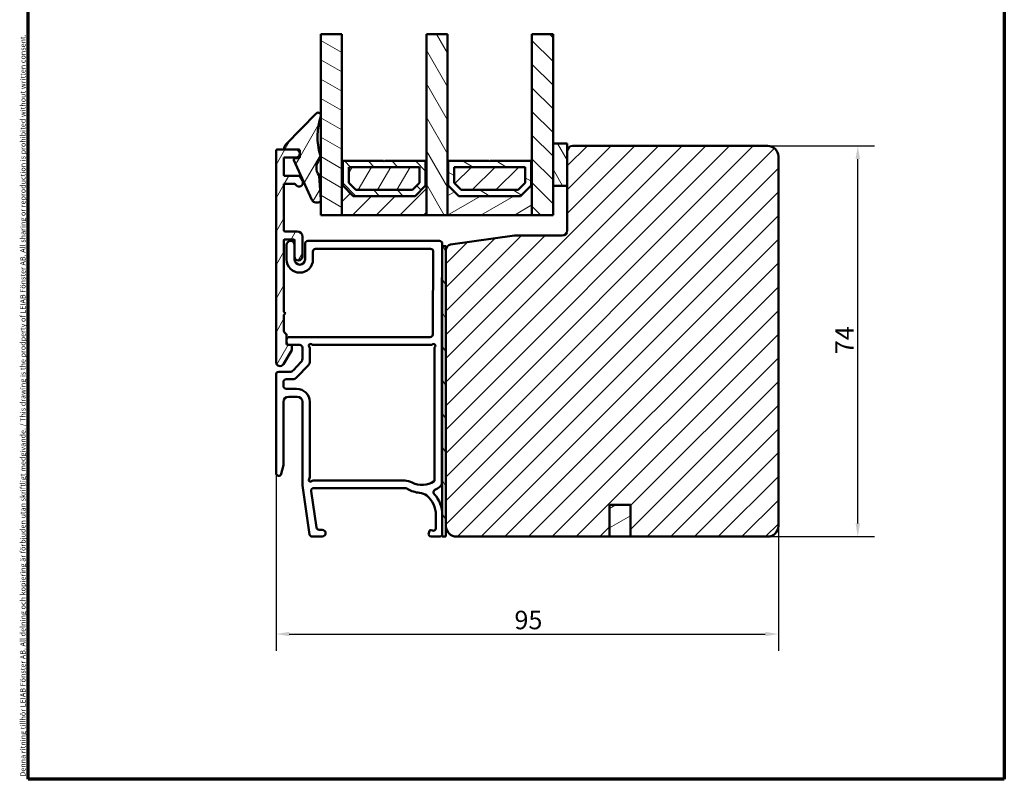
# Model space of a CAD drawing. Units: millimetres. Extents: x 13 to 821, y -287 to 287.
# Drawn here: x 13 to 200, y 10 to 154 of the extents above; entities that cross this region are included whole.
import ezdxf

# ---------------------------------------------------------------- set-up
doc = ezdxf.new("R2010")
doc.units = ezdxf.units.MM
for name, color, linetype, lineweight in [('Border (ISO)', 8, 'Continuous', 70), ('Break Line (ISO)', 7, 'Continuous', 50), ('Dimension (ISO)', 3, 'Continuous', 25), ('Hatch (ISO)', 8, 'Continuous', 18), ('Visible (ISO)', 7, 'Continuous', 50)]:
    doc.layers.add(name, color=color, linetype=linetype, lineweight=lineweight)
doc.styles.add('Note Text (ISO)', font='tahoma.ttf')
doc.dimstyles.new('Default (ISO)', dxfattribs={"dimtxt": 3.5, "dimasz": 2.5, "dimexe": 3.175, "dimexo": 0, "dimgap": 0.762, "dimtad": 1, "dimrnd": 1e-08, "dimtxsty": 'Note Text (ISO)', "dimcen": 0.09, "dimdle": 10, "dimclrd": 256, "dimclre": 256, "dimclrt": 256, "dimazin": 2, "dimtfac": 1.001486, "dimtmove": 0, "dimatfit": 3, "dimfxl": 1, "dimtolj": 1, "dimtzin": 0, "dimlwd": -1, "dimlwe": -1, "dimarcsym": 0})
pattern_1 = [(45, (0, 0), (-2.245064, 2.245064), [])]
pattern_2 = [(60, (0, 0), (-2.74963, 1.5875), [])]
pattern_3 = [(120.0002, (0, 0), (-2.749626, -1.58751), [])]
pattern_4 = [(30, (0, 0), (-1.5875, 2.74963), [])]
pattern_5 = [(150.0002, (0, 0), (-1.58749, -2.74964), [])]
pattern_6 = [(135.0002, (0, 0), (-2.245056, -2.24507), [])]

# ---------------------------------------------------------------- blocks, each defined once
blk = doc.blocks.new('Borders LEIAB A4 Border')
at = {"layer": 'Border (ISO)'}
for p, q in [((15, 10), (15, 287)), ((200, 287), (200, 10)), ((200, 10), (15, 10))]:
    blk.add_line(p, q, dxfattribs=at)
at = {"layer": 'Border (ISO)', "color": 8, "true_color": 0x808080, "insert": (13.5, 10.5), "char_height": 1, "attachment_point": 1, "rotation": 90, "style": 'Note Text (ISO)'}
blk.add_mtext('\\fTahoma|b0|i0;\\H1.0000;Denna ritning tillhör LEIAB Fönster AB. All delning och kopiering är förbjuden utan skriftligt medgivande. / This drawing is the prodperty of LEIAB Fönster AB. All sharing or reproduction is prohibited without written consent.', dxfattribs=at)
blk = doc.blocks.new('*D15')
at = {"layer": 'Defpoints', "color": 0, "transparency": 16777216}
for p in [(61.98, 67.97), (157.18, 57.97), (157.18, 37.51)]:
    blk.add_point(p, dxfattribs=at)
at = {"layer": 'Dimension (ISO)', "transparency": 16777216}
for p, q in [((61.98, 67.97), (61.98, 34.34)), ((157.18, 57.97), (157.18, 34.34)), ((64.48, 37.51), (154.68, 37.51))]:
    blk.add_line(p, q, dxfattribs=at)
for points in [[(64.48, 37.93), (64.48, 37.1), (61.98, 37.51)], [(154.68, 37.93), (154.68, 37.1), (157.18, 37.51)]]:
    blk.add_solid(points, dxfattribs=at)
at = {"layer": 'Dimension (ISO)', "transparency": 16777216, "insert": (107.16, 41.92), "char_height": 3.5, "attachment_point": 1, "style": 'Note Text (ISO)'}
blk.add_mtext('\\A1;95', dxfattribs=at)
blk = doc.blocks.new('*D16')
at = {"layer": 'Defpoints', "color": 0, "transparency": 16777216}
for p in [(155.18, 129.97), (172.23, 129.97), (155.18, 55.97)]:
    blk.add_point(p, dxfattribs=at)
at = {"layer": 'Dimension (ISO)', "transparency": 16777216}
for p, q in [((155.18, 129.97), (175.41, 129.97)), ((172.23, 58.47), (172.23, 127.47)), ((155.18, 55.97), (175.41, 55.97))]:
    blk.add_line(p, q, dxfattribs=at)
for points in [[(171.81, 127.47), (172.65, 127.47), (172.23, 129.97)], [(171.81, 58.47), (172.65, 58.47), (172.23, 55.97)]]:
    blk.add_solid(points, dxfattribs=at)
at = {"layer": 'Dimension (ISO)', "transparency": 16777216, "insert": (167.97, 90.52), "char_height": 3.5, "attachment_point": 1, "rotation": 90, "style": 'Note Text (ISO)'}
blk.add_mtext('\\A1;74', dxfattribs=at)

msp = doc.modelspace()

# ---------------------------------------------------------------- hatches: boundary and pattern name
at = {"layer": 'Hatch (ISO)'}
h = msp.add_hatch(dxfattribs=at)
h.set_pattern_fill('ANSI31', color=256, scale=25.4, angle=105.00025, style=0)
h.set_pattern_definition(pattern_5)
h.paths.add_polyline_path([(70.472, 151.097), (74.472, 151.097), (74.472, 127.117), (74.472, 116.867), (70.472, 116.867), (70.472, 119.692), (70.472, 119.852)])
h = msp.add_hatch(dxfattribs=at)
h.set_pattern_fill('ANSI31', color=256, scale=25.4, angle=75.00018, style=0)
h.set_pattern_definition(pattern_3)
h.paths.add_polyline_path([(90.472, 151.097), (94.472, 151.097), (94.472, 127.117), (94.472, 116.867), (90.472, 116.867), (90.472, 127.117)])
h = msp.add_hatch(dxfattribs=at)
h.set_pattern_fill('ANSI31', color=256, scale=25.4, angle=90.00021, style=0)
h.set_pattern_definition(pattern_6)
h.paths.add_polyline_path([(110.472, 151.097), (114.472, 151.097), (114.472, 130.427), (114.472, 122.427), (114.472, 116.867), (110.472, 116.867), (110.472, 127.117)])
h = msp.add_hatch(dxfattribs=at)
h.set_pattern_fill('ANSI31', color=256, scale=25.4, angle=14.99998, style=0)
h.set_pattern_definition(pattern_2)
edge = h.paths.add_edge_path()
edge.add_ellipse((66.279, 127.865), major_axis=(0, -0.2), ratio=1, start_angle=0, end_angle=90)
edge.add_line((66.479, 127.865), (66.479, 128.501))
edge.add_line((66.479, 128.501), (66.479, 128.533))
edge.add_line((66.479, 128.533), (66.479, 129.067))
edge.add_ellipse((66.279, 129.067), major_axis=(0.2, 0), ratio=1, start_angle=0, end_angle=90)
edge.add_line((66.279, 129.267), (65.729, 129.267))
edge.add_line((65.729, 129.267), (63.687, 129.267))
edge.add_ellipse((63.687, 129.467), major_axis=(-0.031, -0.198), ratio=1, start_angle=270, end_angle=368.84988, ccw=False)
edge.add_ellipse((64.972, 129.267), major_axis=(-1.053, -1.069), ratio=1, start_angle=270, end_angle=305.72291, ccw=False)
edge.add_line((63.903, 130.319), (69.615, 136.118))
edge.add_ellipse((69.972, 135.767), major_axis=(0.157, 0.475), ratio=1, start_angle=270, end_angle=423.6951, ccw=False)
edge.add_ellipse((82.095, 131.765), major_axis=(-3.501, 11.757), ratio=1, start_angle=55.15093, end_angle=90)
edge.add_ellipse((69.38, 127.979), major_axis=(0.619, 0.785), ratio=1, start_angle=270, end_angle=324.82759, ccw=False)
edge.add_ellipse((72.099, 125.836), major_axis=(-1.42, 2.012), ratio=1, start_angle=16.54556, end_angle=90)
edge.add_ellipse((69.924, 124.301), major_axis=(-0.016, 0.199), ratio=1, start_angle=270, end_angle=300.74444, ccw=False)
edge.add_line((70.123, 124.316), (70.472, 119.852))
edge.add_line((70.472, 119.852), (70.475, 119.803))
edge.add_ellipse((69.977, 119.765), major_axis=(0.073, 0.495), ratio=1, start_angle=270, end_angle=282.81915, ccw=False)
edge.add_ellipse((69.977, 119.765), major_axis=(0.5, 0), ratio=1, start_angle=270, end_angle=351.64442, ccw=False)
edge.add_line((69.977, 119.265), (69.495, 119.265))
edge.add_ellipse((69.495, 120.065), major_axis=(0.33, -0.729), ratio=1, start_angle=270, end_angle=335.65891, ccw=False)
edge.add_line((68.766, 119.735), (65.37, 127.241))
edge.add_ellipse((65.643, 127.365), major_axis=(-0.3, 0), ratio=1, start_angle=270, end_angle=384.34109, ccw=False)
edge.add_line((65.643, 127.665), (66.279, 127.665))
h = msp.add_hatch(dxfattribs=at)
h.set_pattern_fill('ANSI31', color=256, scale=25.4, angle=14.99998, style=0)
h.set_pattern_definition(pattern_2)
edge = h.paths.add_edge_path()
edge.add_line((63.479, 124.467), (63.479, 127.767))
edge.add_line((63.479, 127.767), (65.729, 127.767))
edge.add_ellipse((65.729, 128.517), major_axis=(0.75, 0), ratio=1, start_angle=270, end_angle=358.77994)
edge.add_ellipse((65.729, 128.517), major_axis=(0.016, 0.75), ratio=1, start_angle=270, end_angle=272.44013)
edge.add_ellipse((65.729, 128.517), major_axis=(-0.016, 0.75), ratio=1, start_angle=270, end_angle=358.77994)
edge.add_line((65.729, 129.267), (63.687, 129.267))
edge.add_line((63.687, 129.267), (62.179, 129.267))
edge.add_ellipse((62.179, 129.067), major_axis=(-0.2, 0), ratio=1, start_angle=270, end_angle=360)
edge.add_line((61.979, 129.067), (61.979, 89.017))
edge.add_ellipse((62.729, 89.017), major_axis=(0, -0.75), ratio=1, start_angle=270, end_angle=418.63302)
edge.add_line((63.369, 88.626), (64.979, 91.267))
edge.add_line((64.979, 91.267), (64.979, 92.067))
edge.add_ellipse((64.779, 92.067), major_axis=(0, 0.2), ratio=1, start_angle=270, end_angle=360)
edge.add_line((64.779, 92.267), (64.479, 92.267))
edge.add_line((64.479, 92.267), (64.179, 92.267))
edge.add_ellipse((64.179, 92.467), major_axis=(-0.2, 0), ratio=1, start_angle=0, end_angle=90, ccw=False)
edge.add_line((63.979, 92.467), (63.979, 92.767))
edge.add_line((63.979, 92.767), (63.979, 93.267))
edge.add_line((63.979, 93.267), (63.979, 94.184))
edge.add_ellipse((63.779, 94.184), major_axis=(0, 0.2), ratio=1, start_angle=270, end_angle=315)
edge.add_line((63.92, 94.325), (63.537, 94.708))
edge.add_ellipse((63.679, 94.85), major_axis=(-0.141, 0.141), ratio=1, start_angle=45, end_angle=90, ccw=False)
edge.add_line((63.479, 94.85), (63.479, 97.967))
edge.add_line((63.479, 97.967), (63.779, 98.267))
edge.add_line((63.779, 98.267), (63.479, 98.567))
edge.add_line((63.479, 98.567), (63.479, 112.067))
edge.add_ellipse((63.679, 112.067), major_axis=(0, 0.2), ratio=1, start_angle=0, end_angle=90, ccw=False)
edge.add_line((63.679, 112.267), (65.279, 112.267))
edge.add_ellipse((65.279, 112.067), major_axis=(0.2, 0), ratio=1, start_angle=0, end_angle=90, ccw=False)
edge.add_line((65.479, 112.067), (65.479, 111.217))
edge.add_line((65.479, 111.217), (65.479, 109.017))
edge.add_ellipse((66.229, 109.017), major_axis=(0, -0.75), ratio=1, start_angle=270, end_angle=450)
edge.add_line((66.979, 109.017), (66.979, 112.767))
edge.add_ellipse((65.979, 112.767), major_axis=(0, 1), ratio=1, start_angle=270, end_angle=360)
edge.add_line((65.979, 113.767), (63.679, 113.767))
edge.add_ellipse((63.679, 113.967), major_axis=(-0.2, 0), ratio=1, start_angle=0, end_angle=90, ccw=False)
edge.add_line((63.479, 113.967), (63.479, 122.767))
edge.add_line((63.479, 122.767), (65.498, 122.767))
edge.add_ellipse((65.498, 122.567), major_axis=(0.2, 0), ratio=1, start_angle=28.27371, end_angle=90, ccw=False)
edge.add_ellipse((66.334, 123.017), major_axis=(0.355, -0.661), ratio=1, start_angle=270, end_angle=451.72629)
edge.add_line((66.984, 123.392), (66.536, 124.167))
edge.add_ellipse((66.363, 124.067), major_axis=(-0.1, 0.173), ratio=1, start_angle=270, end_angle=330)
edge.add_line((66.363, 124.267), (63.679, 124.267))
edge.add_ellipse((63.679, 124.467), major_axis=(-0.2, 0), ratio=1, start_angle=0, end_angle=90, ccw=False)
h = msp.add_hatch(dxfattribs=at)
h.set_pattern_fill('ANSI31', color=256, scale=25.4, style=0)
h.set_pattern_definition(pattern_1)
edge = h.paths.add_edge_path()
edge.add_line((107.179, 112.967), (95.04, 111.261))
edge.add_ellipse((95.179, 110.27), major_axis=(-0.99, -0.139), ratio=1, start_angle=270, end_angle=352)
edge.add_line((94.179, 110.27), (94.179, 57.967))
edge.add_ellipse((96.179, 57.967), major_axis=(0, -2), ratio=1, start_angle=270, end_angle=360)
edge.add_line((96.179, 55.967), (125.179, 55.967))
edge.add_line((125.179, 55.967), (125.179, 61.967))
edge.add_line((125.179, 61.967), (129.179, 61.967))
edge.add_line((129.179, 61.967), (129.179, 55.967))
edge.add_line((129.179, 55.967), (155.179, 55.967))
edge.add_ellipse((155.179, 57.967), major_axis=(2, 0), ratio=1, start_angle=270, end_angle=360)
edge.add_line((157.179, 57.967), (157.179, 127.967))
edge.add_ellipse((155.179, 127.967), major_axis=(0, 2), ratio=1, start_angle=270, end_angle=360)
edge.add_line((155.179, 129.967), (118.179, 129.967))
edge.add_ellipse((118.179, 128.967), major_axis=(-1, 0), ratio=1, start_angle=270, end_angle=360)
edge.add_line((117.179, 128.967), (117.179, 122.427))
edge.add_line((117.179, 122.427), (117.179, 113.967))
edge.add_ellipse((116.179, 113.967), major_axis=(0, -1), ratio=1, start_angle=0, end_angle=90, ccw=False)
edge.add_line((116.179, 112.967), (107.179, 112.967))
h = msp.add_hatch(dxfattribs=at)
h.set_pattern_fill('ANSI31', color=256, scale=25.4, angle=75.00018, style=0)
h.set_pattern_definition(pattern_3)
h.paths.add_polyline_path([(114.472, 122.427), (117.179, 122.427), (117.179, 128.967), (117.179, 130.427), (114.472, 130.427)])
h = msp.add_hatch(dxfattribs=at)
h.set_pattern_fill('ANSI31', color=256, scale=25.4, style=0)
h.set_pattern_definition(pattern_1)
h.paths.add_polyline_path([(90.472, 127.117), (90.332, 127.117), (90.332, 122.467), (88.332, 120.467), (76.612, 120.467), (74.612, 122.467), (74.612, 127.117), (74.472, 127.117), (74.472, 116.867), (90.472, 116.867)])
h = msp.add_hatch(dxfattribs=at)
h.set_pattern_fill('ANSI31', color=256, scale=25.4, angle=90.00021, style=0)
h.set_pattern_definition(pattern_6)
h.paths.add_polyline_path([(82.372, 127.117), (74.612, 127.117), (74.612, 122.467), (76.612, 120.467), (88.332, 120.467), (90.332, 122.467), (90.332, 127.117), (82.572, 127.117), (82.472, 127.017)])
h.paths.add_polyline_path([(89.182, 125.967), (89.182, 122.943), (87.855, 121.617), (77.088, 121.617), (75.762, 122.943), (75.762, 125.967)], flags=0)
h = msp.add_hatch(dxfattribs=at)
h.set_pattern_fill('ANSI31', color=256, scale=25.4, angle=-14.99998, style=0)
h.set_pattern_definition(pattern_4)
h.paths.add_polyline_path([(110.472, 127.117), (110.332, 127.117), (110.332, 122.467), (108.332, 120.467), (96.612, 120.467), (94.612, 122.467), (94.612, 127.117), (94.472, 127.117), (94.472, 116.867), (110.472, 116.867)])
h = msp.add_hatch(dxfattribs=at)
h.set_pattern_fill('ANSI31', color=256, scale=25.4, angle=105.00025, style=0)
h.set_pattern_definition(pattern_5)
h.paths.add_polyline_path([(102.372, 127.117), (94.612, 127.117), (94.612, 122.467), (96.612, 120.467), (108.332, 120.467), (110.332, 122.467), (110.332, 127.117), (102.572, 127.117), (102.472, 127.017)])
h.paths.add_polyline_path([(109.182, 125.967), (109.182, 122.943), (107.855, 121.617), (97.088, 121.617), (95.762, 122.943), (95.762, 125.967)], flags=0)
h = msp.add_hatch(dxfattribs=at)
h.set_pattern_fill('ANSI31', color=256, scale=25.4, angle=14.99998, style=0)
h.set_pattern_definition(pattern_2)
h.paths.add_polyline_path([(75.762, 125.967), (75.762, 122.943), (77.088, 121.617), (87.855, 121.617), (89.182, 122.943), (89.182, 125.967)])
h = msp.add_hatch(dxfattribs=at)
h.set_pattern_fill('ANSI31', color=256, scale=25.4, style=0)
h.set_pattern_definition(pattern_1)
h.paths.add_polyline_path([(95.762, 125.967), (95.762, 122.943), (97.088, 121.617), (107.855, 121.617), (109.182, 122.943), (109.182, 125.967)])
h = msp.add_hatch(dxfattribs=at)
h.set_pattern_fill('ANSI31', color=256, scale=25.4, angle=75.00018, style=0)
h.set_pattern_definition(pattern_3)
h.paths.add_polyline_path([(93.479, 55.967), (94.179, 55.967), (94.179, 57.967), (94.179, 110.27), (94.179, 110.967), (93.479, 110.967), (93.479, 60.067), (93.479, 56.467)])
h = msp.add_hatch(dxfattribs=at)
h.set_pattern_fill('ANSI31', color=256, scale=25.4, angle=-14.99998, style=0)
h.set_pattern_definition(pattern_4)
h.paths.add_polyline_path([(129.179, 55.967), (129.179, 61.967), (125.179, 61.967), (125.179, 55.967)])

# ---------------------------------------------------------------- linework, layer by layer
at = {"layer": 'Break Line (ISO)'}
for p, q in [((70.472, 151.097), (74.472, 151.097)), ((90.472, 151.097), (94.472, 151.097)), ((110.472, 151.097), (114.472, 151.097))]:
    msp.add_line(p, q, dxfattribs=at)
at = {"layer": 'Visible (ISO)'}
for p, q in [((70.472, 151.097), (70.472, 116.867)), ((74.472, 116.867), (74.472, 151.097)), ((90.472, 151.097), (90.472, 116.867)), ((94.472, 116.867), (94.472, 151.097)), ((110.472, 151.097), (110.472, 116.867)), ((114.472, 116.867), (114.472, 151.097)), ((69.615, 136.118), (63.903, 130.319)), ((61.979, 129.067), (61.979, 89.017)), ((65.729, 129.267), (62.179, 129.267)), ((63.687, 129.267), (66.279, 129.267)), ((66.479, 129.067), (66.479, 127.865)), ((117.179, 130.427), (114.472, 130.427)), ((114.472, 130.427), (114.472, 122.427)), ((117.179, 122.427), (117.179, 130.427)), ((117.179, 128.967), (117.179, 113.967)), ((155.179, 129.967), (118.179, 129.967)), ((63.479, 124.467), (63.479, 127.767)), ((63.479, 127.767), (65.729, 127.767)), ((65.37, 127.241), (68.766, 119.735)), ((66.279, 127.665), (65.643, 127.665)), ((74.612, 127.117), (74.472, 127.117)), ((74.472, 127.117), (74.472, 116.867)), ((74.612, 122.467), (74.612, 127.117)), ((82.372, 127.117), (74.612, 127.117)), ((74.612, 127.117), (74.612, 122.467)), ((82.472, 127.017), (82.372, 127.117)), ((82.572, 127.117), (82.472, 127.017)), ((90.332, 127.117), (82.572, 127.117)), ((90.472, 127.117), (90.332, 127.117)), ((90.332, 127.117), (90.332, 122.467)), ((90.332, 122.467), (90.332, 127.117)), ((90.472, 116.867), (90.472, 127.117)), ((94.612, 127.117), (94.472, 127.117)), ((94.472, 127.117), (94.472, 116.867)), ((94.612, 122.467), (94.612, 127.117)), ((102.372, 127.117), (94.612, 127.117)), ((94.612, 127.117), (94.612, 122.467)), ((102.472, 127.017), (102.372, 127.117)), ((102.572, 127.117), (102.472, 127.017)), ((110.332, 127.117), (102.572, 127.117)), ((110.472, 127.117), (110.332, 127.117)), ((110.332, 127.117), (110.332, 122.467)), ((110.332, 122.467), (110.332, 127.117)), ((110.472, 116.867), (110.472, 127.117)), ((157.179, 57.967), (157.179, 127.967)), ((75.762, 122.943), (75.762, 125.967)), ((75.762, 125.967), (89.182, 125.967)), ((75.762, 125.967), (75.762, 122.943)), ((89.182, 125.967), (75.762, 125.967)), ((89.182, 125.967), (89.182, 122.943)), ((89.182, 122.943), (89.182, 125.967)), ((95.762, 122.943), (95.762, 125.967)), ((95.762, 125.967), (109.182, 125.967)), ((95.762, 125.967), (95.762, 122.943)), ((109.182, 125.967), (95.762, 125.967)), ((109.182, 125.967), (109.182, 122.943)), ((109.182, 122.943), (109.182, 125.967)), ((66.363, 124.267), (63.679, 124.267)), ((66.984, 123.392), (66.536, 124.167)), ((70.475, 119.803), (70.123, 124.316)), ((63.479, 113.967), (63.479, 122.767)), ((63.479, 122.767), (65.498, 122.767)), ((76.612, 120.467), (74.612, 122.467)), ((74.612, 122.467), (76.612, 120.467)), ((77.088, 121.617), (75.762, 122.943)), ((75.762, 122.943), (77.088, 121.617)), ((87.855, 121.617), (77.088, 121.617)), ((77.088, 121.617), (87.855, 121.617)), ((89.182, 122.943), (87.855, 121.617)), ((87.855, 121.617), (89.182, 122.943)), ((90.332, 122.467), (88.332, 120.467)), ((88.332, 120.467), (90.332, 122.467)), ((96.612, 120.467), (94.612, 122.467)), ((94.612, 122.467), (96.612, 120.467)), ((97.088, 121.617), (95.762, 122.943)), ((95.762, 122.943), (97.088, 121.617)), ((107.855, 121.617), (97.088, 121.617)), ((97.088, 121.617), (107.855, 121.617)), ((109.182, 122.943), (107.855, 121.617)), ((107.855, 121.617), (109.182, 122.943)), ((110.332, 122.467), (108.332, 120.467)), ((108.332, 120.467), (110.332, 122.467)), ((114.472, 122.427), (117.179, 122.427)), ((88.332, 120.467), (76.612, 120.467)), ((76.612, 120.467), (88.332, 120.467)), ((108.332, 120.467), (96.612, 120.467)), ((96.612, 120.467), (108.332, 120.467)), ((69.495, 119.265), (69.977, 119.265)), ((70.472, 116.867), (74.472, 116.867)), ((74.472, 116.867), (90.472, 116.867)), ((90.472, 116.867), (94.472, 116.867)), ((94.472, 116.867), (110.472, 116.867)), ((110.472, 116.867), (114.472, 116.867)), ((63.479, 98.567), (63.479, 112.067)), ((65.979, 113.767), (63.679, 113.767)), ((63.679, 112.267), (65.279, 112.267)), ((65.479, 112.067), (65.479, 109.017)), ((66.979, 109.017), (66.979, 112.767)), ((92.975, 111.967), (67.979, 111.967)), ((107.179, 112.967), (95.04, 111.261)), ((116.179, 112.967), (107.179, 112.967)), ((63.979, 111.217), (63.979, 108.467)), ((65.479, 108.467), (65.479, 111.217)), ((67.479, 111.467), (67.479, 108.467)), ((69.479, 110.467), (91.268, 110.467)), ((94.179, 110.967), (93.479, 110.967)), ((93.479, 110.967), (93.479, 55.967)), ((94.179, 55.967), (94.179, 110.967)), ((94.179, 110.27), (94.179, 57.967)), ((68.979, 108.467), (68.979, 109.967)), ((63.779, 98.267), (63.479, 98.567)), ((63.479, 97.967), (63.779, 98.267)), ((63.479, 94.85), (63.479, 97.967)), ((63.92, 94.325), (63.537, 94.708)), ((63.979, 92.467), (63.979, 94.184)), ((91.193, 93.767), (64.479, 93.767)), ((63.979, 93.267), (63.979, 92.767)), ((64.779, 92.267), (64.179, 92.267)), ((64.479, 92.267), (66.479, 92.267)), ((64.979, 91.267), (64.979, 92.067)), ((66.979, 91.767), (66.979, 89.667)), ((68.379, 89.107), (68.379, 91.638)), ((69.008, 92.267), (91.358, 92.267)), ((63.369, 88.626), (64.979, 91.267)), ((66.703, 88.977), (65.274, 87.477)), ((65.874, 86.077), (68.103, 88.417)), ((61.979, 86.667), (61.979, 67.967)), ((64.55, 87.167), (62.479, 87.167)), ((63.379, 84.467), (63.379, 85.267)), ((63.879, 85.767), (65.15, 85.767)), ((65.879, 83.967), (63.879, 83.967)), ((64.379, 82.467), (65.979, 82.467)), ((63.379, 69.467), (63.379, 81.467)), ((66.979, 81.467), (66.979, 65.667)), ((68.379, 67.196), (68.379, 81.467)), ((62.963, 67.843), (63.379, 69.467)), ((66.979, 65.667), (68.317, 56.395)), ((86.366, 66.567), (69.008, 66.567)), ((69.645, 57.695), (68.649, 64.595)), ((69.144, 65.167), (86.184, 65.167)), ((125.179, 55.967), (125.179, 61.967)), ((125.179, 61.967), (129.179, 61.967)), ((129.179, 61.967), (125.179, 61.967)), ((125.179, 61.967), (125.179, 55.967)), ((129.179, 61.967), (129.179, 55.967)), ((129.179, 55.967), (129.179, 61.967)), ((92.279, 60.067), (92.279, 57.573)), ((93.479, 56.467), (93.479, 60.067)), ((70.729, 57.267), (70.14, 57.267)), ((91.072, 57.085), (90.909, 56.638)), ((91.608, 57.103), (91.328, 57.205)), ((68.812, 55.967), (70.729, 55.967)), ((91.379, 55.967), (92.979, 55.967)), ((93.479, 55.967), (94.179, 55.967)), ((96.179, 55.967), (125.179, 55.967)), ((125.179, 55.967), (129.179, 55.967)), ((129.179, 55.967), (155.179, 55.967))]:
    msp.add_line(p, q, dxfattribs=at)
for centre, radius, start, end in [((69.972, 135.767), 0.5, 341.7321, 135.4272), ((82.095, 131.765), 12.267, 161.7321, 196.58117), ((62.179, 129.067), 0.2, 90, 180), ((63.687, 129.467), 0.2, 171.15012, 270), ((64.972, 129.267), 1.5, 135.4272, 171.15012), ((65.729, 128.517), 0.75, 270, 90), ((66.279, 129.067), 0.2, 0, 90), ((118.179, 128.967), 1, 90, 180), ((155.179, 127.967), 2, 0, 90), ((65.643, 127.365), 0.3, 90, 204.34109), ((66.279, 127.865), 0.2, 270, 0), ((72.099, 125.836), 2.462, 141.75358, 215.20802), ((69.38, 127.979), 1, 321.75358, 16.58117), ((63.679, 124.467), 0.2, 180, 270), ((66.334, 123.017), 0.75, 208.27371, 30), ((66.363, 124.067), 0.2, 30, 90), ((69.924, 124.301), 0.2, 4.46358, 35.20802), ((65.498, 122.567), 0.2, 28.27371, 90), ((69.495, 120.065), 0.8, 204.34109, 270), ((69.977, 119.765), 0.5, 270, 4.46358), ((63.679, 113.967), 0.2, 180, 270), ((116.179, 113.967), 1, 270, 0), ((63.679, 112.067), 0.2, 90, 180), ((64.729, 111.217), 0.75, 0, 180), ((65.279, 112.067), 0.2, 0, 90), ((65.979, 112.767), 1, 0, 90), ((67.979, 111.467), 0.5, 90, 180), ((92.975, 111.467), 0.5, 359.58791, 90), ((69.479, 109.967), 0.5, 90, 180), ((91.268, 109.967), 0.5, 359.61039, 90), ((3874.427, 84.269), 3781.05, 179.587915, 180.273756), ((95.179, 110.27), 1, 98, 180), ((66.479, 108.467), 2.5, 180, 0), ((66.229, 109.017), 0.75, 180, 0), ((66.479, 108.467), 1, 180, 0), ((3874.429, 83.97), 3782.75, 179.606279, 179.844053), ((63.679, 94.85), 0.2, 180, 225), ((63.779, 94.184), 0.2, 0, 45), ((64.479, 93.267), 0.5, 90, 180), ((91.193, 94.267), 0.5, 270, 359.83957), ((64.479, 92.767), 0.5, 180, 270), ((64.179, 92.467), 0.2, 180, 270), ((64.779, 92.067), 0.2, 0, 90), ((66.479, 91.767), 0.5, 0, 90), ((68.479, 92.167), 0.3, 48.59038, 221.40962), ((67.879, 91.638), 0.5, 0, 41.40962), ((69.008, 92.767), 0.5, 228.59038, 270), ((91.358, 92.767), 0.5, 270, 311.40962), ((91.888, 92.167), 0.3, 318.4713, 131.40962), ((3874.429, 83.971), 3782.45, 179.883867, 180.262741), ((92.486, 91.636), 0.5, 138.4713, 179.88586), ((65.979, 89.667), 1, 316.39681, 0), ((62.729, 89.017), 0.75, 180, 328.63302), ((67.379, 89.107), 1, 316.39681, 0), ((62.479, 86.667), 0.5, 90, 180), ((64.55, 88.167), 1, 270, 316.39681), ((65.15, 86.767), 1, 270, 316.39681), ((63.879, 85.267), 0.5, 90, 180), ((63.879, 84.467), 0.5, 180, 270), ((64.379, 81.467), 1, 90, 180), ((65.879, 81.467), 2.5, 0, 90), ((65.979, 81.467), 1, 0, 90), ((62.479, 67.967), 0.5, 180, 345.64477), ((67.879, 67.196), 0.5, 318.59038, 0), ((68.479, 66.667), 0.3, 138.59038, 311.40962), ((69.008, 66.067), 0.5, 90, 131.40962), ((86.366, 63.567), 3, 61.99419, 90), ((89.653, 69.747), 4, 241.99419, 304.74659), ((91.818, 66.625), 0.2, 304.74659, 0.25417), ((89.653, 69.747), 5.5, 296.34832, 307.95548), ((92.42, 66.199), 1, 307.95548, 0.26929), ((69.144, 64.667), 0.5, 90, 188.21278), ((86.184, 63.667), 1.5, 60.29801, 90), ((89.653, 69.747), 5.5, 240.29801, 265.05227), ((88.963, 61.777), 2.5, 51.01608, 85.05227), ((87.579, 60.067), 4.7, 0, 51.01608), ((92.316, 64.37), 0.5, 116.34832, 222.25578), ((87.579, 60.067), 5.9, 0, 42.25578), ((96.179, 57.967), 2, 180, 270), ((155.179, 57.967), 2, 270, 0), ((68.812, 56.467), 0.5, 188.21278, 270), ((70.14, 57.767), 0.5, 188.21278, 270), ((70.729, 56.617), 0.65, 270, 90), ((91.379, 56.467), 0.5, 160, 270), ((91.26, 57.017), 0.2, 70, 160), ((91.779, 57.573), 0.5, 250, 0), ((92.979, 56.467), 0.5, 270, 0)]:
    msp.add_arc(centre, radius, start, end, dxfattribs=at)

# ---------------------------------------------------------------- block references
msp.add_blockref('Borders LEIAB A4 Border', (0, 0))

# ---------------------------------------------------------------- dimensions: what is measured, and where the dimension line sits
at = {"layer": 'Dimension (ISO)'}
for base, p1, p2, angle, override, picture, middle in [((172.23, 129.967), (155.179, 55.967), (155.179, 129.967), 270, {"dimgap": 0.762, "dimdec": 2, "dimtol": 0, "dimlim": 0, "dimtp": 0, "dimtm": 0, "dimtdec": 2, "dimtofl": 0, "dimatfit": 1}, '*D16', (172.23, 92.967)), ((157.179, 37.514), (61.979, 67.967), (157.179, 57.967), 180, {"dimgap": 0.762, "dimdec": 0, "dimtol": 0, "dimlim": 0, "dimtp": 0, "dimtm": 0, "dimtdec": 2, "dimtofl": 0, "dimatfit": 1}, '*D15', (109.579, 37.514))]:
    dim = msp.add_linear_dim(base=base, p1=p1, p2=p2, angle=angle, dimstyle='Default (ISO)', override=override, dxfattribs=at)
    dim.commit()
    dim.dimension.update_dxf_attribs({"geometry": picture, "text_midpoint": middle, "dimtype": 160})

doc.saveas('drawing.dxf')
